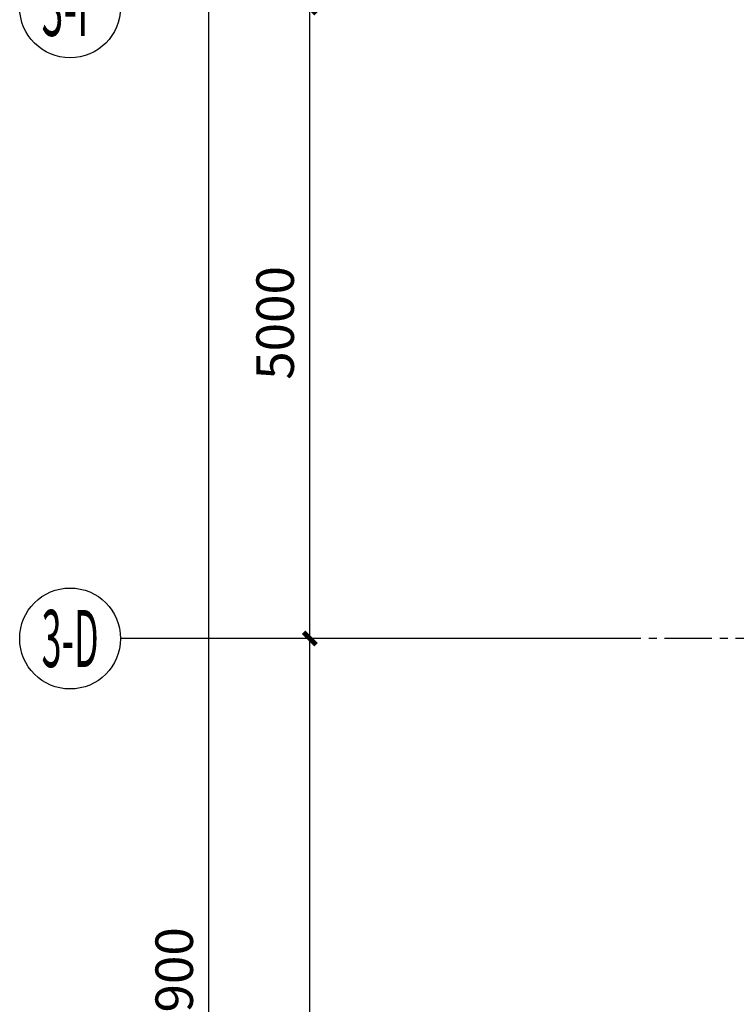
# Model space of a CAD drawing. Units: millimetres. Extents: x 404229 to 772334, y -176798 to 39229.
# Drawn here: x 709734 to 715415, y -150746 to -142946 of the extents above; entities that cross this region are included whole.
import ezdxf
from ezdxf.enums import TextEntityAlignment as Align

# ---------------------------------------------------------------- set-up
doc = ezdxf.new("R2010")
doc.units = ezdxf.units.MM
doc.header["$LTSCALE"] = 1000
doc.linetypes.add('CENTER', pattern=[11.25, 7.5, -1.25, 1.25, -1.25])
doc.layers.get('Defpoints').update_dxf_attribs({"color": 250})
for name, color, linetype in [('AXIS', 3, 'Continuous'), ('AXIS_TEXT', 7, 'Continuous'), ('P－平面 －轴线', 1, 'CENTER')]:
    doc.layers.add(name, color=color, linetype=linetype)
doc.styles.add('_TCH_AXIS', font='COMPLEX', dxfattribs={"bigfont": 'GBCBIG'})
doc.styles.add('_TCH_DIM_T3', font='SIMPLEX', dxfattribs={"width": 0.705882, "bigfont": 'GBCBIG'})
doc.styles.add('COMPLEX', font='COMPLEX')
doc.dimstyles.new('_TCH_ARCH&&100', dxfattribs={"dimtxt": 297.5, "dimasz": 100, "dimexe": 250, "dimexo": 300, "dimgap": 126.25, "dimtad": 1, "dimdec": 0, "dimzin": 0, "dimdsep": 46, "dimtxsty": '_TCH_DIM_T3', "dimblk": 'ARCHTICK', "dimcen": 0.09, "dimclrt": 7, "dimazin": 2, "dimtfac": 1, "dimtdec": 0, "dimtix": 1, "dimtmove": 2, "dimatfit": 3, "dimfxl": 100, "dimtolj": 1, "dimtzin": 0, "dimarcsym": 0})

# ---------------------------------------------------------------- blocks, each defined once
blk = doc.blocks.new('_ArchTick')
at = {"color": 0, "linetype": 'ByBlock', "const_width": 0.4}
blk.add_lwpolyline([(-0.5, -0.5), (0.5, 0.5)], dxfattribs=at)
blk = doc.blocks.new('*D880')
at = {"layer": 'AXIS', "color": 0, "lineweight": -2, "transparency": 16777216}
for p, q in [((714233.9, -147848.1), (711783.9, -147848.1)), ((712033.9, -156248.1), (712033.9, -147848.1)), ((714233.9, -156248.1), (711783.9, -156248.1))]:
    blk.add_line(p, q, dxfattribs=at)
at = {"layer": 'Defpoints', "color": 0, "transparency": 16777216}
for p in [(712033.9, -147848.1), (714533.9, -147848.1), (714533.9, -156248.1)]:
    blk.add_point(p, dxfattribs=at)
at = {"layer": 'AXIS', "color": 0, "lineweight": -2, "transparency": 16777216, "xscale": 100, "yscale": 100, "zscale": 100}
for p, rotation in [((712033.9, -147848.1), 90), ((712033.9, -156248.1), 270)]:
    blk.add_blockref('_ArchTick', p, dxfattribs=dict(at, rotation=rotation))
at = {"layer": 'AXIS', "color": 7, "transparency": 16777216, "insert": (711758.9, -152048.1), "char_height": 297.5, "attachment_point": 5, "rotation": 90, "style": '_TCH_DIM_T3'}
blk.add_mtext('\\A1;8400', dxfattribs=at)
blk = doc.blocks.new('*D881')
at = {"layer": 'AXIS', "color": 0, "lineweight": -2, "transparency": 16777216}
for p, q in [((714233.9, -142848.1), (711783.9, -142848.1)), ((712033.9, -147848.1), (712033.9, -142848.1)), ((714233.9, -147848.1), (711783.9, -147848.1))]:
    blk.add_line(p, q, dxfattribs=at)
at = {"layer": 'Defpoints', "color": 0, "transparency": 16777216}
for p in [(712033.9, -142848.1), (714533.9, -142848.1), (714533.9, -147848.1)]:
    blk.add_point(p, dxfattribs=at)
at = {"layer": 'AXIS', "color": 0, "lineweight": -2, "transparency": 16777216, "xscale": 100, "yscale": 100, "zscale": 100}
for p, rotation in [((712033.9, -142848.1), 90), ((712033.9, -147848.1), 270)]:
    blk.add_blockref('_ArchTick', p, dxfattribs=dict(at, rotation=rotation))
at = {"layer": 'AXIS', "color": 7, "transparency": 16777216, "insert": (711758.9, -145348.1), "char_height": 297.5, "attachment_point": 5, "rotation": 90, "style": '_TCH_DIM_T3'}
blk.add_mtext('\\A1;5000', dxfattribs=at)
blk = doc.blocks.new('*D885')
at = {"layer": 'AXIS', "color": 0, "lineweight": -2, "transparency": 16777216}
for p, q in [((714233.9, -130248.1), (710983.9, -130248.1)), ((711233.9, -171148.1), (711233.9, -130248.1)), ((714233.9, -171148.1), (710983.9, -171148.1))]:
    blk.add_line(p, q, dxfattribs=at)
at = {"layer": 'Defpoints', "color": 0, "transparency": 16777216}
for p in [(711233.9, -130248.1), (714533.9, -130248.1), (714533.9, -171148.1)]:
    blk.add_point(p, dxfattribs=at)
at = {"layer": 'AXIS', "color": 0, "lineweight": -2, "transparency": 16777216, "xscale": 100, "yscale": 100, "zscale": 100}
for p, rotation in [((711233.9, -130248.1), 90), ((711233.9, -171148.1), 270)]:
    blk.add_blockref('_ArchTick', p, dxfattribs=dict(at, rotation=rotation))
at = {"layer": 'AXIS', "color": 7, "transparency": 16777216, "insert": (710958.9, -150698.1), "char_height": 297.5, "attachment_point": 5, "rotation": 90, "style": '_TCH_DIM_T3'}
blk.add_mtext('\\A1;40900', dxfattribs=at)
blk = doc.blocks.new('_AXISO')
blk.add_circle((0, 0), 0.5)
at = {"layer": 'AXIS_TEXT', "style": 'COMPLEX', "width": 1.041667}
blk.add_attdef('A', text='', height=0.56, dxfattribs=at).set_placement((-0.25, -0.28), (0.25, -0.28), align=Align.FIT)

msp = doc.modelspace()

# ---------------------------------------------------------------- linework, layer by layer
at = {"layer": 'AXIS'}
msp.add_line((714533.9, -147848.1), (710533.9, -147848.1), dxfattribs=at)
at = {"layer": 'P－平面 －轴线', "ltscale": 0.05}
msp.add_line((767533.9, -147848.1), (714533.9, -147848.1), dxfattribs=at)

# ---------------------------------------------------------------- block references
at = {"layer": 'AXIS'}
ref = msp.add_blockref('_AXISO', (710133.9, -142848.1), dxfattribs=dict(at, xscale=800, yscale=800, zscale=800))
ref.add_attrib('A', '3-F', dxfattribs={"layer": 'AXIS_TEXT', "height": 452.55, "style": '_TCH_AXIS', "width": 0.344262}).set_placement((709907.7, -143074.3), (710360.2, -143074.3), align=Align.FIT)
ref = msp.add_blockref('_AXISO', (710133.9, -147848.1), dxfattribs=dict(at, xscale=800, yscale=800, zscale=800))
ref.add_attrib('A', '3-D', dxfattribs={"layer": 'AXIS_TEXT', "height": 452.55, "style": '_TCH_AXIS', "width": 0.33871}).set_placement((709907.7, -148074.3), (710360.2, -148074.3), align=Align.FIT)

# ---------------------------------------------------------------- dimensions: what is measured, and where the dimension line sits
for p1, p2, distance, picture, middle in [((714533.9, -171148.1), (714533.9, -130248.1), 3300, '*D885', (710958.9, -150698.1)), ((714533.9, -147848.1), (714533.9, -142848.1), 2500, '*D881', (711758.9, -145348.1)), ((714533.9, -156248.1), (714533.9, -147848.1), 2500, '*D880', (711758.9, -152048.1))]:
    dim = msp.add_aligned_dim(p1=p1, p2=p2, distance=distance, dimstyle='_TCH_ARCH&&100', dxfattribs=at)
    dim.commit()
    dim.dimension.update_dxf_attribs({"geometry": picture, "text_midpoint": middle})

doc.saveas('drawing.dxf')
